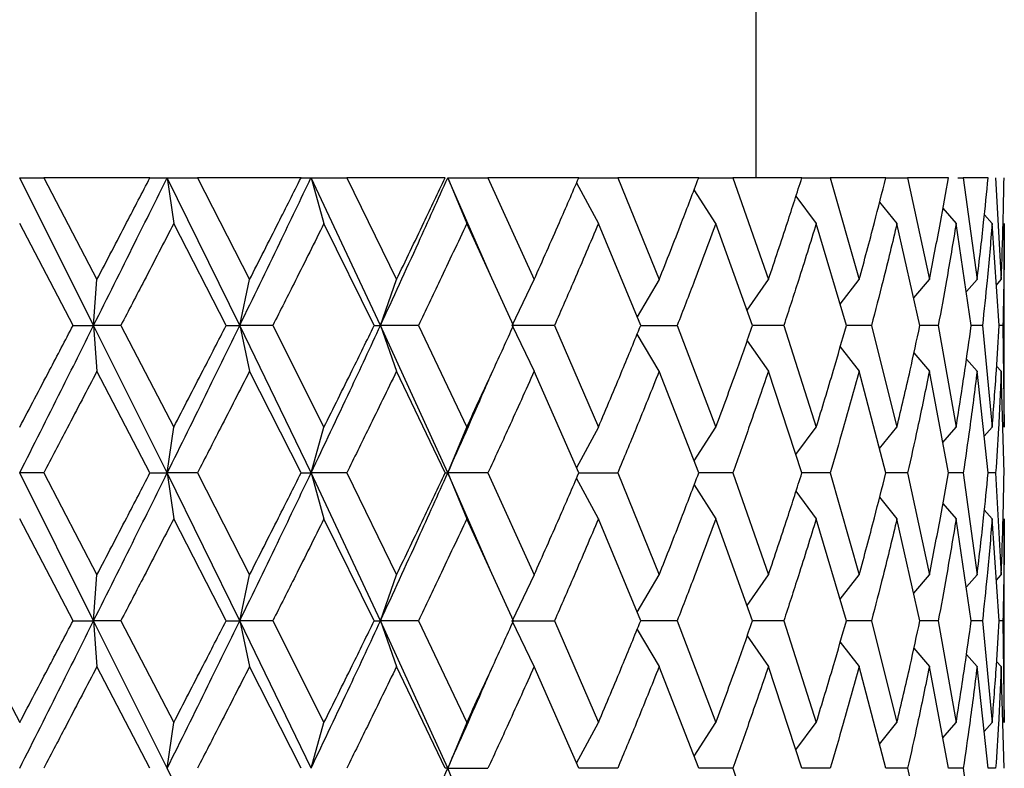
# Model space of a CAD drawing. Units: inches. Extents: x 1.67 to 10.53, y 0.37 to 6.91.
# Drawn here: x 7.38 to 7.51, y 2.75 to 2.85 of the extents above; entities that cross this region are included whole.
import ezdxf

# ---------------------------------------------------------------- set-up
doc = ezdxf.new("R2010")
doc.units = ezdxf.units.IN
doc.header["$MEASUREMENT"] = 0

msp = doc.modelspace()

# ---------------------------------------------------------------- linework, layer by layer
at = {"color": 7, "linetype": 'Continuous', "lineweight": 25}
for p, q in [((7.47571198, 2.82725335), (7.47571198, 3.06162835)), ((7.38220804, 2.82725335), (7.38221227, 2.82725335)), ((7.39159861, 2.80849528), (7.38221227, 2.82725335)), ((7.38221227, 2.82725335), (7.3852582, 2.82725335)), ((7.3852582, 2.82725335), (7.39201543, 2.81431747)), ((7.39874392, 2.82725335), (7.3852582, 2.82725335)), ((7.39874392, 2.82725335), (7.40092711, 2.82725335)), ((7.40092711, 2.82725335), (7.40093244, 2.82725335)), ((7.40093244, 2.82725335), (7.40176235, 2.82144025)), ((7.40093244, 2.82725335), (7.40093547, 2.82725335)), ((7.41014853, 2.80849528), (7.40093547, 2.82725335)), ((7.40093547, 2.82725335), (7.40476914, 2.82725335)), ((7.40476914, 2.82725335), (7.41138871, 2.81431747)), ((7.41792279, 2.82725335), (7.40476914, 2.82725335)), ((7.41792279, 2.82725335), (7.41918949, 2.82725335)), ((7.41918949, 2.82725335), (7.41919578, 2.82725335)), ((7.41919578, 2.82725335), (7.42083517, 2.82144025)), ((7.41919578, 2.82725335), (7.41919753, 2.82725335)), ((7.42801046, 2.80849528), (7.41919753, 2.82725335)), ((7.41919753, 2.82725335), (7.42372454, 2.82725335)), ((7.42372454, 2.82725335), (7.43004347, 2.81431747)), ((7.43622224, 2.82725335), (7.42372454, 2.82725335)), ((7.43654126, 2.82725335), (7.43654835, 2.82725335)), ((7.43654835, 2.82725335), (7.43895685, 2.82144025)), ((7.43654835, 2.82725335), (7.4365488, 2.82725335)), ((7.44196229, 2.81486324), (7.4365488, 2.82725335)), ((7.4365488, 2.82725335), (7.44165767, 2.82725335)), ((7.44165767, 2.82725335), (7.44752036, 2.81431747)), ((7.45319169, 2.82725335), (7.44165767, 2.82725335)), ((7.4529089, 2.82660833), (7.4556812, 2.82144025)), ((7.45319169, 2.82725335), (7.45812695, 2.82725335)), ((7.45812695, 2.82725335), (7.46338905, 2.81431747)), ((7.46841328, 2.82725335), (7.45812695, 2.82725335)), ((7.46841328, 2.82725335), (7.47272686, 2.82725335)), ((7.47272686, 2.82725335), (7.47725879, 2.81431747)), ((7.48151221, 2.82725335), (7.47272686, 2.82725335)), ((7.48151221, 2.82725335), (7.48509789, 2.82725335)), ((7.48509789, 2.82725335), (7.48878806, 2.81431747)), ((7.49216595, 2.82725335), (7.48509789, 2.82725335)), ((7.49216595, 2.82725335), (7.49493544, 2.82725335)), ((7.49493544, 2.82725335), (7.49769298, 2.81431747)), ((7.50011216, 2.82725335), (7.49493544, 2.82725335)), ((7.50131201, 2.82725335), (7.50199726, 2.82725335)), ((7.50199726, 2.82725335), (7.50375428, 2.81431747)), ((7.50515517, 2.82725335), (7.50199726, 2.82725335)), ((7.50610947, 2.82725335), (7.50682271, 2.81431747)), ((7.47059639, 2.82144025), (7.46782406, 2.82573629)), ((7.48076127, 2.82492637), (7.48333517, 2.82144025)), ((7.49137761, 2.82415345), (7.49358386, 2.82144025)), ((7.49941464, 2.82337061), (7.50109011, 2.82144025)), ((7.50468086, 2.82253659), (7.50566908, 2.82144025)), ((7.38897616, 2.80849528), (7.38220804, 2.82144025)), ((7.40841846, 2.80849528), (7.40176235, 2.82144025)), ((7.42721536, 2.80849528), (7.42083517, 2.82144025)), ((7.44490404, 2.80849528), (7.43895685, 2.82144025)), ((7.46104894, 2.80849528), (7.4556812, 2.82144025)), ((7.47525251, 2.80849528), (7.47059639, 2.82144025)), ((7.48716502, 2.80849528), (7.48333517, 2.82144025)), ((7.49649314, 2.80849528), (7.49358386, 2.82144025)), ((7.50300718, 2.80849528), (7.50109011, 2.82144025)), ((7.50654674, 2.80849528), (7.50566908, 2.82144025)), ((7.50720804, 2.79557489), (7.50720804, 2.82144025)), ((7.39159861, 2.80849528), (7.39201543, 2.81431747)), ((7.41014853, 2.80849528), (7.41138871, 2.81431747)), ((7.42801046, 2.80849528), (7.43004347, 2.81431747)), ((7.44474459, 2.80849528), (7.44752036, 2.81431747)), ((7.46338905, 2.81431747), (7.46059506, 2.80960262)), ((7.47456558, 2.81043587), (7.47725879, 2.81431747)), ((7.48637704, 2.81121847), (7.48878806, 2.81431747)), ((7.4957323, 2.81199163), (7.49769298, 2.81431747)), ((7.5024031, 2.81279458), (7.50375428, 2.81431747)), ((7.50619853, 2.81363129), (7.50682271, 2.81431747)), ((7.38897616, 2.80849528), (7.39159861, 2.80849528)), ((7.39159861, 2.80849528), (7.39201543, 2.80267837)), ((7.40093129, 2.78976199), (7.39159861, 2.80849528)), ((7.39504887, 2.80849528), (7.39159861, 2.80849528)), ((7.39504887, 2.80849528), (7.40176235, 2.79557489)), ((7.40841846, 2.80849528), (7.41014853, 2.80849528)), ((7.41014853, 2.80849528), (7.41138871, 2.80267837)), ((7.41919351, 2.78976199), (7.41014853, 2.80849528)), ((7.41434164, 2.80849528), (7.41014853, 2.80849528)), ((7.41434164, 2.80849528), (7.42083517, 2.79557489)), ((7.42721536, 2.80849528), (7.42801046, 2.80849528)), ((7.42801046, 2.80849528), (7.43004347, 2.80267837)), ((7.43654503, 2.78976199), (7.42801046, 2.80849528)), ((7.43284317, 2.80849528), (7.42801046, 2.80849528)), ((7.43284317, 2.80849528), (7.43895685, 2.79557489)), ((7.44474459, 2.80849528), (7.44752036, 2.80267837)), ((7.4500979, 2.80849528), (7.44474459, 2.80849528)), ((7.4500979, 2.80849528), (7.4556812, 2.79557489)), ((7.46104894, 2.80849528), (7.46568095, 2.80849528)), ((7.46568095, 2.80849528), (7.47059639, 2.79557489)), ((7.47920862, 2.80849528), (7.47525251, 2.80849528)), ((7.47920862, 2.80849528), (7.48333517, 2.79557489)), ((7.49034782, 2.80849528), (7.48716502, 2.80849528)), ((7.49034782, 2.80849528), (7.49358386, 2.79557489)), ((7.49882425, 2.80849528), (7.49649314, 2.80849528)), ((7.49882425, 2.80849528), (7.50109011, 2.79557489)), ((7.50442921, 2.80849528), (7.50300718, 2.80849528)), ((7.50442921, 2.80849528), (7.50566908, 2.79557489)), ((7.50702468, 2.80849528), (7.50654674, 2.80849528)), ((7.50702468, 2.80849528), (7.50720804, 2.79557489)), ((7.46338905, 2.80267837), (7.46059168, 2.80739463)), ((7.47456559, 2.80655644), (7.47725879, 2.80267837)), ((7.48637705, 2.80577455), (7.48878806, 2.80267837)), ((7.4957323, 2.8050021), (7.49769298, 2.80267837)), ((7.5024031, 2.80419988), (7.50375428, 2.80267837)), ((7.39874829, 2.78976199), (7.39201543, 2.80267837)), ((7.41792702, 2.78976199), (7.41138871, 2.80267837)), ((7.43622622, 2.78976199), (7.43004347, 2.80267837)), ((7.45319532, 2.78976199), (7.44752036, 2.80267837)), ((7.46841648, 2.78976199), (7.46338905, 2.80267837)), ((7.4815149, 2.78976199), (7.47725879, 2.80267837)), ((7.49216805, 2.78976199), (7.48878806, 2.80267837)), ((7.50011362, 2.78976199), (7.49769298, 2.80267837)), ((7.50515597, 2.78976199), (7.50375428, 2.80267837)), ((7.50623638, 2.80332235), (7.50682271, 2.80267837)), ((7.50717093, 2.78976199), (7.50682271, 2.80267837)), ((7.40093129, 2.78976199), (7.40176235, 2.79557489)), ((7.41919351, 2.78976199), (7.42083517, 2.79557489)), ((7.43654503, 2.78976199), (7.43895685, 2.79557489)), ((7.4556812, 2.79557489), (7.45291049, 2.79041707)), ((7.4678291, 2.79129273), (7.47059639, 2.79557489)), ((7.48076132, 2.79209378), (7.48333517, 2.79557489)), ((7.49137766, 2.79286559), (7.49358386, 2.79557489)), ((7.49939066, 2.79361967), (7.50109011, 2.79557489)), ((7.50464792, 2.79444361), (7.50566908, 2.79557489)), ((7.39159861, 2.77099644), (7.38220804, 2.78976199)), ((7.38525379, 2.78976199), (7.38220804, 2.78976199)), ((7.38525379, 2.78976199), (7.39201543, 2.77681964)), ((7.39874829, 2.78976199), (7.40093129, 2.78976199)), ((7.40093129, 2.78976199), (7.40176235, 2.78394206)), ((7.41014853, 2.77099644), (7.40093129, 2.78976199)), ((7.40476479, 2.78976199), (7.40093129, 2.78976199)), ((7.40476479, 2.78976199), (7.41138871, 2.77681964)), ((7.41792702, 2.78976199), (7.41919351, 2.78976199)), ((7.41919351, 2.78976199), (7.42083517, 2.78394206)), ((7.42801046, 2.77099644), (7.41919351, 2.78976199)), ((7.42372037, 2.78976199), (7.41919351, 2.78976199)), ((7.42372037, 2.78976199), (7.43004347, 2.77681964)), ((7.43622622, 2.78976199), (7.43654503, 2.78976199)), ((7.43654503, 2.78976199), (7.43895685, 2.78394206)), ((7.44196178, 2.77736518), (7.43654503, 2.78976199)), ((7.44165379, 2.78976199), (7.43654503, 2.78976199)), ((7.44165379, 2.78976199), (7.44752036, 2.77681964)), ((7.4556812, 2.78394206), (7.45290897, 2.78910894)), ((7.45319532, 2.78976199), (7.45812344, 2.78976199)), ((7.45812344, 2.78976199), (7.46338905, 2.77681964)), ((7.47272381, 2.78976199), (7.46841648, 2.78976199)), ((7.47272381, 2.78976199), (7.47725879, 2.77681964)), ((7.48509539, 2.78976199), (7.4815149, 2.78976199)), ((7.48509539, 2.78976199), (7.48878806, 2.77681964)), ((7.49493353, 2.78976199), (7.49216805, 2.78976199)), ((7.49493353, 2.78976199), (7.49769298, 2.77681964)), ((7.501996, 2.78976199), (7.50011362, 2.78976199)), ((7.501996, 2.78976199), (7.50375428, 2.77681964)), ((7.50610889, 2.78976199), (7.50515597, 2.78976199)), ((7.50610889, 2.78976199), (7.50682271, 2.77681964)), ((7.46782414, 2.7882371), (7.47059639, 2.78394206)), ((7.48075152, 2.78744066), (7.48333517, 2.78394206)), ((7.49136167, 2.78667429), (7.49358386, 2.78394206)), ((7.49939114, 2.78589909), (7.50109011, 2.78394206)), ((7.50464828, 2.7850743), (7.50566908, 2.78394206)), ((7.38897616, 2.77099644), (7.38220804, 2.78394206)), ((7.40841846, 2.77099644), (7.40176235, 2.78394206)), ((7.42721536, 2.77099644), (7.42083517, 2.78394206)), ((7.44490404, 2.77099644), (7.43895685, 2.78394206)), ((7.46104894, 2.77099644), (7.4556812, 2.78394206)), ((7.47525251, 2.77099644), (7.47059639, 2.78394206)), ((7.48716502, 2.77099644), (7.48333517, 2.78394206)), ((7.49649314, 2.77099644), (7.49358386, 2.78394206)), ((7.50300718, 2.77099644), (7.50109011, 2.78394206)), ((7.50654674, 2.77099644), (7.50566908, 2.78394206)), ((7.50720804, 2.75807111), (7.50720804, 2.78394206)), ((7.39159861, 2.77099644), (7.39201543, 2.77681964)), ((7.41014853, 2.77099644), (7.41138871, 2.77681964)), ((7.42801046, 2.77099644), (7.43004347, 2.77681964)), ((7.44752036, 2.77681964), (7.44474459, 2.77099644)), ((7.46059506, 2.77210398), (7.46338905, 2.77681964)), ((7.47456558, 2.77293737), (7.47725879, 2.77681964)), ((7.48637705, 2.7737201), (7.48878806, 2.77681964)), ((7.4957323, 2.77449339), (7.49769298, 2.77681964)), ((7.5024031, 2.77529648), (7.50375428, 2.77681964)), ((7.50619849, 2.77613329), (7.50682271, 2.77681964)), ((7.37543992, 2.77099644), (7.38220804, 2.75807111)), ((7.38897616, 2.77099644), (7.39159861, 2.77099644)), ((7.39159861, 2.77099644), (7.39201543, 2.76517735)), ((7.40093129, 2.75226138), (7.39159861, 2.77099644)), ((7.39504887, 2.77099644), (7.39159861, 2.77099644)), ((7.39504887, 2.77099644), (7.40176235, 2.75807111)), ((7.40841846, 2.77099644), (7.41014853, 2.77099644)), ((7.41014853, 2.77099644), (7.41138871, 2.76517735)), ((7.41919351, 2.75226138), (7.41014853, 2.77099644)), ((7.41434164, 2.77099644), (7.41014853, 2.77099644)), ((7.41434164, 2.77099644), (7.42083517, 2.75807111)), ((7.42721536, 2.77099644), (7.42801046, 2.77099644)), ((7.42801046, 2.77099644), (7.43004347, 2.76517735)), ((7.43654503, 2.75226138), (7.42801046, 2.77099644)), ((7.43284317, 2.77099644), (7.42801046, 2.77099644)), ((7.43284317, 2.77099644), (7.43895685, 2.75807111)), ((7.44752036, 2.76517735), (7.44474459, 2.77099644)), ((7.44474459, 2.77099644), (7.4500979, 2.77099644)), ((7.4500979, 2.77099644), (7.4556812, 2.75807111)), ((7.46568095, 2.77099644), (7.46104894, 2.77099644)), ((7.46568095, 2.77099644), (7.47059639, 2.75807111)), ((7.47920862, 2.77099644), (7.47525251, 2.77099644)), ((7.47920862, 2.77099644), (7.48333517, 2.75807111)), ((7.49034782, 2.77099644), (7.48716502, 2.77099644)), ((7.49034782, 2.77099644), (7.49358386, 2.75807111)), ((7.49882425, 2.77099644), (7.49649314, 2.77099644)), ((7.49882425, 2.77099644), (7.50109011, 2.75807111)), ((7.50442921, 2.77099644), (7.50300718, 2.77099644)), ((7.50442921, 2.77099644), (7.50566908, 2.75807111)), ((7.50702468, 2.77099644), (7.50654674, 2.77099644)), ((7.50702468, 2.77099644), (7.50720804, 2.75807111)), ((7.46059168, 2.76989538), (7.46338905, 2.76517735)), ((7.47455784, 2.76906804), (7.47725879, 2.76517735)), ((7.48637705, 2.7682747), (7.48878806, 2.76517735)), ((7.4957323, 2.76750196), (7.49769298, 2.76517735)), ((7.5024031, 2.76669944), (7.50375428, 2.76517735)), ((7.39874829, 2.75226138), (7.39201543, 2.76517735)), ((7.41792702, 2.75226138), (7.41138871, 2.76517735)), ((7.43622622, 2.75226138), (7.43004347, 2.76517735)), ((7.45319532, 2.75226138), (7.44752036, 2.76517735)), ((7.46841648, 2.75226138), (7.46338905, 2.76517735)), ((7.4815149, 2.75226138), (7.47725879, 2.76517735)), ((7.49216805, 2.75226138), (7.48878806, 2.76517735)), ((7.50011362, 2.75226138), (7.49769298, 2.76517735)), ((7.50515597, 2.75226138), (7.50375428, 2.76517735)), ((7.50623638, 2.76582158), (7.50682271, 2.76517735)), ((7.50717093, 2.75226138), (7.50682271, 2.76517735)), ((7.40093129, 2.75226138), (7.40176235, 2.75807111)), ((7.41919351, 2.75226138), (7.42083517, 2.75807111)), ((7.43895685, 2.75807111), (7.43654503, 2.75226138)), ((7.45291049, 2.7529161), (7.4556812, 2.75807111)), ((7.46782911, 2.75379129), (7.47059639, 2.75807111)), ((7.48076133, 2.7545919), (7.48333517, 2.75807111)), ((7.4913615, 2.75534346), (7.49358386, 2.75807111)), ((7.49939097, 2.75611731), (7.50109011, 2.75807111)), ((7.50464815, 2.75694071), (7.50566908, 2.75807111)), ((7.41014853, 2.73349808), (7.40093129, 2.75226138)), ((7.43654503, 2.75226138), (7.43622622, 2.75226138)), ((7.43895685, 2.74644345), (7.43654503, 2.75226138)), ((7.43654503, 2.75226138), (7.44165379, 2.75226138)), ((7.45812344, 2.75226138), (7.45319532, 2.75226138)), ((7.47272381, 2.75226138), (7.46841648, 2.75226138)), ((7.47272381, 2.75226138), (7.47725879, 2.73932188)), ((7.48509539, 2.75226138), (7.4815149, 2.75226138)), ((7.49493353, 2.75226138), (7.49216805, 2.75226138)), ((7.49493353, 2.75226138), (7.49769298, 2.73932188)), ((7.501996, 2.75226138), (7.50011362, 2.75226138)), ((7.501996, 2.75226138), (7.50375428, 2.73932188)), ((7.50610889, 2.75226138), (7.50515597, 2.75226138))]:
    msp.add_line(p, q, dxfattribs=at)
at = {"color": 7, "linetype": 'Continuous', "lineweight": 25, "flags": 128}
for points in [[(7.44205179, 2.81475042), (7.44205179, 2.81475042)], [(7.44205179, 2.80224624), (7.44205179, 2.80224624)], [(7.44205179, 2.77725261), (7.44205179, 2.77725261)], [(7.44205179, 2.76474502), (7.44205179, 2.76474502)]]:
    msp.add_lwpolyline(points, dxfattribs=at)
at = {"color": 7, "linetype": 'Continuous', "lineweight": 25}
for points, knots in [([(7.39159861, 2.80849528), (7.39334584, 2.81199715), (7.39646564, 2.81825), (7.39956398, 2.82450252), (7.40092711, 2.82725335)], [0, 0, 0, 0, 0.560043974, 1, 1, 1, 1]), ([(7.39201543, 2.81431747), (7.39327404, 2.81673289), (7.39552103, 2.82104514), (7.39775935, 2.82535679), (7.39874392, 2.82725335)], [0, 0, 0, 0, 0.560130523, 1, 1, 1, 1]), ([(7.41014853, 2.80849528), (7.41184971, 2.81199715), (7.41488728, 2.81825), (7.41787502, 2.82450252), (7.41918949, 2.82725335)], [0, 0, 0, 0, 0.560043974, 1, 1, 1, 1]), ([(7.41138871, 2.81431747), (7.41261483, 2.81673289), (7.41480381, 2.82104514), (7.41696996, 2.82535679), (7.41792279, 2.82725335)], [0, 0, 0, 0, 0.560130523, 1, 1, 1, 1]), ([(7.42801046, 2.80849528), (7.4296237, 2.81199715), (7.43250426, 2.81825), (7.43530782, 2.82450252), (7.43654126, 2.82725335)], [0, 0, 0, 0, 0.560043974, 1, 1, 1, 1]), ([(7.43004347, 2.81431747), (7.4312069, 2.81673289), (7.43328397, 2.82104514), (7.43532462, 2.82535679), (7.43622224, 2.82725335)], [0, 0, 0, 0, 0.560130523, 1, 1, 1, 1]), ([(7.44752036, 2.81431747), (7.44859246, 2.81673289), (7.45050648, 2.82104514), (7.45237138, 2.82535679), (7.45319169, 2.82725335)], [0, 0, 0, 0, 0.5601305227, 1, 1, 1, 1]), ([(7.46338905, 2.81431747), (7.46434342, 2.81673289), (7.46604725, 2.82104514), (7.46769047, 2.82535679), (7.46841328, 2.82725335)], [0, 0, 0, 0, 0.5601305227, 1, 1, 1, 1]), ([(7.47725879, 2.81431747), (7.47807193, 2.81673289), (7.47952362, 2.82104514), (7.48090471, 2.82535679), (7.48151221, 2.82725335)], [0, 0, 0, 0, 0.560130523, 1, 1, 1, 1]), ([(7.48878806, 2.81431747), (7.48943995, 2.81673289), (7.49060376, 2.82104514), (7.49168871, 2.82535679), (7.49216595, 2.82725335)], [0, 0, 0, 0, 0.560130523, 1, 1, 1, 1]), ([(7.49769298, 2.81431747), (7.49816756, 2.81673289), (7.49901484, 2.82104514), (7.49977693, 2.82535679), (7.50011216, 2.82725335)], [0, 0, 0, 0, 0.560130523, 1, 1, 1, 1]), ([(7.50375428, 2.81431747), (7.50403987, 2.81673289), (7.50454974, 2.82104514), (7.50497022, 2.82535679), (7.50515517, 2.82725335)], [0, 0, 0, 0, 0.560130523, 1, 1, 1, 1]), ([(7.50682271, 2.81431747), (7.50691228, 2.81673289), (7.50707219, 2.82104514), (7.50714069, 2.82535679), (7.50717082, 2.82725335)], [0, 0, 0, 0, 0.560130523, 1, 1, 1, 1]), ([(7.40176235, 2.82144025), (7.40051234, 2.81902333), (7.39828055, 2.81470812), (7.39603618, 2.81039336), (7.39504887, 2.80849528)], [0, 0, 0, 0, 0.560095305, 1, 1, 1, 1]), ([(7.42083517, 2.82144025), (7.41962999, 2.81902333), (7.41747827, 2.81470812), (7.41529991, 2.81039336), (7.41434164, 2.80849528)], [0, 0, 0, 0, 0.560095305, 1, 1, 1, 1]), ([(7.43895685, 2.82144025), (7.4378262, 2.81902333), (7.43580752, 2.81470812), (7.43374881, 2.81039336), (7.43284317, 2.80849528)], [0, 0, 0, 0, 0.560095305, 1, 1, 1, 1]), ([(7.4556812, 2.82144025), (7.4546529, 2.81902333), (7.45281698, 2.81470812), (7.4509286, 2.81039336), (7.4500979, 2.80849528)], [0, 0, 0, 0, 0.560095305, 1, 1, 1, 1]), ([(7.47059639, 2.82144025), (7.46969577, 2.81902333), (7.4680878, 2.81470812), (7.46641627, 2.81039336), (7.46568095, 2.80849528)], [0, 0, 0, 0, 0.560095305, 1, 1, 1, 1]), ([(7.48333517, 2.82144025), (7.4825844, 2.81902333), (7.48124399, 2.81470812), (7.47983044, 2.81039336), (7.47920862, 2.80849528)], [0, 0, 0, 0, 0.5600953054, 1, 1, 1, 1]), ([(7.49358386, 2.82144025), (7.49300144, 2.81902333), (7.49196158, 2.81470812), (7.49084084, 2.81039336), (7.49034782, 2.80849528)], [0, 0, 0, 0, 0.560095305, 1, 1, 1, 1]), ([(7.50109011, 2.82144025), (7.50069037, 2.81902333), (7.49997667, 2.81470812), (7.49917633, 2.81039336), (7.49882425, 2.80849528)], [0, 0, 0, 0, 0.560095305, 1, 1, 1, 1]), ([(7.50566908, 2.82144025), (7.50546187, 2.81902333), (7.50509191, 2.81470812), (7.50463167, 2.81039336), (7.50442921, 2.80849528)], [0, 0, 0, 0, 0.560095305, 1, 1, 1, 1]), ([(7.50720804, 2.82144025), (7.50719846, 2.81902333), (7.50718134, 2.81470812), (7.50707254, 2.81039336), (7.50702468, 2.80849528)], [0, 0, 0, 0, 0.560095305, 1, 1, 1, 1]), ([(7.38220804, 2.79557489), (7.38347212, 2.79798408), (7.38573132, 2.80228988), (7.38798393, 2.80659775), (7.38897616, 2.80849528)], [0, 0, 0, 0, 0.559522156, 1, 1, 1, 1]), ([(7.38220804, 2.78976199), (7.38396298, 2.79325666), (7.3870984, 2.79950031), (7.39022293, 2.80574558), (7.39159861, 2.80849528)], [0, 0, 0, 0, 0.559714786, 1, 1, 1, 1]), ([(7.40093129, 2.78976199), (7.4026616, 2.79325666), (7.40575302, 2.79950031), (7.40880485, 2.80574558), (7.41014853, 2.80849528)], [0, 0, 0, 0, 0.5597147856, 1, 1, 1, 1]), ([(7.40176235, 2.79557489), (7.40300936, 2.79798408), (7.40523807, 2.80228988), (7.40744594, 2.80659775), (7.40841846, 2.80849528)], [0, 0, 0, 0, 0.5595221557, 1, 1, 1, 1]), ([(7.41919351, 2.78976199), (7.42085659, 2.79325666), (7.42382788, 2.79950031), (7.42673188, 2.80574558), (7.42801046, 2.80849528)], [0, 0, 0, 0, 0.559714786, 1, 1, 1, 1]), ([(7.42083517, 2.79557489), (7.4220344, 2.79798408), (7.42417773, 2.80228988), (7.4262865, 2.80659775), (7.42721536, 2.80849528)], [0, 0, 0, 0, 0.559522156, 1, 1, 1, 1]), ([(7.43895685, 2.79557489), (7.44007879, 2.79798408), (7.44208397, 2.80228988), (7.4440417, 2.80659775), (7.44490404, 2.80849528)], [0, 0, 0, 0, 0.559522156, 1, 1, 1, 1]), ([(7.4556812, 2.79557489), (7.45669821, 2.79798408), (7.45851586, 2.80228988), (7.46027436, 2.80659775), (7.46104894, 2.80849528)], [0, 0, 0, 0, 0.559522156, 1, 1, 1, 1]), ([(7.47059639, 2.79557489), (7.47148343, 2.79798408), (7.47306879, 2.80228988), (7.47458476, 2.80659775), (7.47525251, 2.80849528)], [0, 0, 0, 0, 0.559522156, 1, 1, 1, 1]), ([(7.48333517, 2.79557489), (7.4840704, 2.79798408), (7.48538444, 2.80228988), (7.48662054, 2.80659775), (7.48716502, 2.80849528)], [0, 0, 0, 0, 0.559522156, 1, 1, 1, 1]), ([(7.49358386, 2.79557489), (7.49414918, 2.79798408), (7.49515954, 2.80228988), (7.49608534, 2.80659775), (7.49649314, 2.80849528)], [0, 0, 0, 0, 0.559522156, 1, 1, 1, 1]), ([(7.50109011, 2.79557489), (7.50147159, 2.79798408), (7.5021534, 2.80228988), (7.5027461, 2.80659775), (7.50300718, 2.80849528)], [0, 0, 0, 0, 0.559522156, 1, 1, 1, 1]), ([(7.50566908, 2.79557489), (7.50585734, 2.79798408), (7.5061938, 2.80228988), (7.50643882, 2.80659775), (7.50654674, 2.80849528)], [0, 0, 0, 0, 0.5595221557, 1, 1, 1, 1]), ([(7.39201543, 2.80267837), (7.39075449, 2.80026876), (7.38850176, 2.79596385), (7.38624664, 2.7916578), (7.38525379, 2.78976199)], [0, 0, 0, 0, 0.559734922, 1, 1, 1, 1]), ([(7.41138871, 2.80267837), (7.41015732, 2.80026876), (7.40795737, 2.79596385), (7.40574071, 2.7916578), (7.40476479, 2.78976199)], [0, 0, 0, 0, 0.559734922, 1, 1, 1, 1]), ([(7.43004347, 2.80267837), (7.42887194, 2.80026876), (7.42677894, 2.79596385), (7.42465533, 2.7916578), (7.42372037, 2.78976199)], [0, 0, 0, 0, 0.559734922, 1, 1, 1, 1]), ([(7.44752036, 2.80267837), (7.44643754, 2.80026876), (7.44450303, 2.79596385), (7.44252475, 2.7916578), (7.44165379, 2.78976199)], [0, 0, 0, 0, 0.559734922, 1, 1, 1, 1]), ([(7.46338905, 2.80267837), (7.4624216, 2.80026876), (7.4606932, 2.79596385), (7.45890898, 2.7916578), (7.45812344, 2.78976199)], [0, 0, 0, 0, 0.559734922, 1, 1, 1, 1]), ([(7.47725879, 2.80267837), (7.47643054, 2.80026876), (7.47495082, 2.79596385), (7.47340457, 2.7916578), (7.47272381, 2.78976199)], [0, 0, 0, 0, 0.5597349221, 1, 1, 1, 1]), ([(7.48878806, 2.80267837), (7.4881194, 2.80026876), (7.48692479, 2.79596385), (7.48565461, 2.7916578), (7.48509539, 2.78976199)], [0, 0, 0, 0, 0.5597349221, 1, 1, 1, 1]), ([(7.49769298, 2.80267837), (7.49720037, 2.80026876), (7.4963203, 2.79596385), (7.49535744, 2.7916578), (7.49493353, 2.78976199)], [0, 0, 0, 0, 0.559734922, 1, 1, 1, 1]), ([(7.50375428, 2.80267837), (7.50344986, 2.80026876), (7.50290598, 2.79596385), (7.50227416, 2.7916578), (7.501996, 2.78976199)], [0, 0, 0, 0, 0.559734922, 1, 1, 1, 1]), ([(7.50682271, 2.80267837), (7.50671396, 2.80026876), (7.50651968, 2.79596385), (7.50623446, 2.7916578), (7.50610889, 2.78976199)], [0, 0, 0, 0, 0.559734922, 1, 1, 1, 1]), ([(7.43654503, 2.78976199), (7.43810484, 2.79325657), (7.43995671, 2.79740549), (7.44174655, 2.80155547), (7.44202883, 2.80220997)], [0, 0, 0, 0, 0.842288258, 1, 1, 1, 1]), ([(7.39159861, 2.77099644), (7.39334662, 2.77450052), (7.39646724, 2.78075616), (7.39956759, 2.78701085), (7.40093129, 2.78976199)], [0, 0, 0, 0, 0.560148197, 1, 1, 1, 1]), ([(7.39201543, 2.77681964), (7.39327486, 2.77923666), (7.39552303, 2.78355121), (7.39776311, 2.78786486), (7.39874829, 2.78976199)], [0, 0, 0, 0, 0.560201687, 1, 1, 1, 1]), ([(7.41014853, 2.77099644), (7.41185047, 2.77450052), (7.41488885, 2.78075616), (7.41787851, 2.78701085), (7.41919351, 2.78976199)], [0, 0, 0, 0, 0.560148197, 1, 1, 1, 1]), ([(7.41138871, 2.77681964), (7.41261563, 2.77923666), (7.41480575, 2.78355121), (7.4169736, 2.78786486), (7.41792702, 2.78976199)], [0, 0, 0, 0, 0.560201687, 1, 1, 1, 1]), ([(7.42801046, 2.77099644), (7.42962443, 2.77450052), (7.43250574, 2.78075616), (7.43531109, 2.78701085), (7.43654503, 2.78976199)], [0, 0, 0, 0, 0.560148197, 1, 1, 1, 1]), ([(7.43004347, 2.77681964), (7.43120766, 2.77923666), (7.43328582, 2.78355121), (7.43532805, 2.78786486), (7.43622622, 2.78976199)], [0, 0, 0, 0, 0.560201687, 1, 1, 1, 1]), ([(7.44752036, 2.77681964), (7.44859316, 2.77923666), (7.45050818, 2.78355121), (7.45237451, 2.78786486), (7.45319532, 2.78976199)], [0, 0, 0, 0, 0.560201687, 1, 1, 1, 1]), ([(7.46338905, 2.77681964), (7.46434404, 2.77923666), (7.46604876, 2.78355121), (7.46769324, 2.78786486), (7.46841648, 2.78976199)], [0, 0, 0, 0, 0.560201687, 1, 1, 1, 1]), ([(7.47725879, 2.77681964), (7.47807245, 2.77923666), (7.47952491, 2.78355121), (7.48090704, 2.78786486), (7.4815149, 2.78976199)], [0, 0, 0, 0, 0.560201687, 1, 1, 1, 1]), ([(7.48878806, 2.77681964), (7.48944037, 2.77923666), (7.49060479, 2.78355121), (7.49169054, 2.78786486), (7.49216805, 2.78976199)], [0, 0, 0, 0, 0.560201687, 1, 1, 1, 1]), ([(7.49769298, 2.77681964), (7.49816787, 2.77923666), (7.49901558, 2.78355121), (7.49977822, 2.78786486), (7.50011362, 2.78976199)], [0, 0, 0, 0, 0.560201687, 1, 1, 1, 1]), ([(7.50375428, 2.77681964), (7.50404006, 2.77923666), (7.50455019, 2.78355121), (7.50497093, 2.78786486), (7.50515597, 2.78976199)], [0, 0, 0, 0, 0.560201687, 1, 1, 1, 1]), ([(7.50682271, 2.77681964), (7.50691233, 2.77923666), (7.50707232, 2.78355121), (7.50714081, 2.78786486), (7.50717093, 2.78976199)], [0, 0, 0, 0, 0.560201687, 1, 1, 1, 1]), ([(7.40176235, 2.78394206), (7.40051233, 2.7815254), (7.39828026, 2.77721013), (7.3960362, 2.772895), (7.39504887, 2.77099644)], [0, 0, 0, 0, 0.560024387, 1, 1, 1, 1]), ([(7.42083517, 2.78394206), (7.41962999, 2.7815254), (7.41747799, 2.77721013), (7.41529993, 2.772895), (7.41434164, 2.77099644)], [0, 0, 0, 0, 0.5600243869, 1, 1, 1, 1]), ([(7.43895685, 2.78394206), (7.4378262, 2.7815254), (7.43580726, 2.77721013), (7.43374883, 2.772895), (7.43284317, 2.77099644)], [0, 0, 0, 0, 0.560024387, 1, 1, 1, 1]), ([(7.4556812, 2.78394206), (7.4546529, 2.7815254), (7.45281674, 2.77721013), (7.45092862, 2.772895), (7.4500979, 2.77099644)], [0, 0, 0, 0, 0.560024387, 1, 1, 1, 1]), ([(7.47059639, 2.78394206), (7.46969577, 2.7815254), (7.4680876, 2.77721013), (7.46641628, 2.772895), (7.46568095, 2.77099644)], [0, 0, 0, 0, 0.560024387, 1, 1, 1, 1]), ([(7.48333517, 2.78394206), (7.4825844, 2.7815254), (7.48124381, 2.77721013), (7.47983046, 2.772895), (7.47920862, 2.77099644)], [0, 0, 0, 0, 0.560024387, 1, 1, 1, 1]), ([(7.49358386, 2.78394206), (7.49300143, 2.7815254), (7.49196144, 2.77721013), (7.49084085, 2.772895), (7.49034782, 2.77099644)], [0, 0, 0, 0, 0.560024387, 1, 1, 1, 1]), ([(7.50109011, 2.78394206), (7.50069037, 2.7815254), (7.49997657, 2.77721013), (7.49917634, 2.772895), (7.49882425, 2.77099644)], [0, 0, 0, 0, 0.560024387, 1, 1, 1, 1]), ([(7.50566908, 2.78394206), (7.50546187, 2.7815254), (7.50509186, 2.77721013), (7.50463168, 2.772895), (7.50442921, 2.77099644)], [0, 0, 0, 0, 0.560024387, 1, 1, 1, 1]), ([(7.50720804, 2.78394206), (7.50719845, 2.7815254), (7.50718133, 2.77721013), (7.50707254, 2.772895), (7.50702468, 2.77099644)], [0, 0, 0, 0, 0.560024387, 1, 1, 1, 1]), ([(7.38220804, 2.75807111), (7.38347212, 2.76048125), (7.3857313, 2.76478871), (7.38798394, 2.76909822), (7.38897616, 2.77099644)], [0, 0, 0, 0, 0.559527912, 1, 1, 1, 1]), ([(7.38220804, 2.75226138), (7.38396298, 2.75575494), (7.38709944, 2.76199867), (7.39022285, 2.76824509), (7.39159861, 2.77099644)], [0, 0, 0, 0, 0.559530642, 1, 1, 1, 1]), ([(7.40093129, 2.75226138), (7.4026616, 2.75575494), (7.40575404, 2.76199867), (7.40880478, 2.76824509), (7.41014853, 2.77099644)], [0, 0, 0, 0, 0.559530642, 1, 1, 1, 1]), ([(7.40176235, 2.75807111), (7.40300936, 2.76048125), (7.40523804, 2.76478871), (7.40744594, 2.76909822), (7.40841846, 2.77099644)], [0, 0, 0, 0, 0.559527912, 1, 1, 1, 1]), ([(7.41919351, 2.75226138), (7.42085659, 2.75575494), (7.42382885, 2.76199867), (7.4267318, 2.76824509), (7.42801046, 2.77099644)], [0, 0, 0, 0, 0.559530642, 1, 1, 1, 1]), ([(7.42083517, 2.75807111), (7.4220344, 2.76048125), (7.42417771, 2.76478871), (7.4262865, 2.76909822), (7.42721536, 2.77099644)], [0, 0, 0, 0, 0.559527912, 1, 1, 1, 1]), ([(7.43895685, 2.75807111), (7.44007879, 2.76048125), (7.44208395, 2.76478871), (7.44404171, 2.76909822), (7.44490404, 2.77099644)], [0, 0, 0, 0, 0.559527912, 1, 1, 1, 1]), ([(7.4556812, 2.75807111), (7.45669821, 2.76048125), (7.45851584, 2.76478871), (7.46027436, 2.76909822), (7.46104894, 2.77099644)], [0, 0, 0, 0, 0.559527912, 1, 1, 1, 1]), ([(7.47059639, 2.75807111), (7.47148343, 2.76048125), (7.47306878, 2.76478871), (7.47458476, 2.76909822), (7.47525251, 2.77099644)], [0, 0, 0, 0, 0.559527912, 1, 1, 1, 1]), ([(7.48333517, 2.75807111), (7.4840704, 2.76048125), (7.48538443, 2.76478871), (7.48662054, 2.76909822), (7.48716502, 2.77099644)], [0, 0, 0, 0, 0.559527912, 1, 1, 1, 1]), ([(7.49358386, 2.75807111), (7.49414918, 2.76048125), (7.49515953, 2.76478871), (7.49608534, 2.76909822), (7.49649314, 2.77099644)], [0, 0, 0, 0, 0.5595279117, 1, 1, 1, 1]), ([(7.50109011, 2.75807111), (7.50147159, 2.76048125), (7.50215339, 2.76478871), (7.50274611, 2.76909822), (7.50300718, 2.77099644)], [0, 0, 0, 0, 0.559527912, 1, 1, 1, 1]), ([(7.50566908, 2.75807111), (7.50585734, 2.76048125), (7.5061938, 2.76478871), (7.50643882, 2.76909822), (7.50654674, 2.77099644)], [0, 0, 0, 0, 0.559527912, 1, 1, 1, 1]), ([(7.39201543, 2.76517735), (7.3907545, 2.76276623), (7.38850293, 2.75846085), (7.38624654, 2.75415559), (7.38525379, 2.75226138)], [0, 0, 0, 0, 0.560024214, 1, 1, 1, 1]), ([(7.41138871, 2.76517735), (7.41015732, 2.76276623), (7.40795851, 2.75846085), (7.40574061, 2.75415559), (7.40476479, 2.75226138)], [0, 0, 0, 0, 0.560024214, 1, 1, 1, 1]), ([(7.43004347, 2.76517735), (7.42887195, 2.76276623), (7.42678003, 2.75846085), (7.42465523, 2.75415559), (7.42372037, 2.75226138)], [0, 0, 0, 0, 0.560024214, 1, 1, 1, 1]), ([(7.44752036, 2.76517735), (7.44643755, 2.76276623), (7.44450404, 2.75846085), (7.44252466, 2.75415559), (7.44165379, 2.75226138)], [0, 0, 0, 0, 0.560024214, 1, 1, 1, 1]), ([(7.46338905, 2.76517735), (7.46242161, 2.76276623), (7.46069411, 2.75846085), (7.4589089, 2.75415559), (7.45812344, 2.75226138)], [0, 0, 0, 0, 0.560024214, 1, 1, 1, 1]), ([(7.47725879, 2.76517735), (7.47643054, 2.76276623), (7.4749516, 2.75846085), (7.4734045, 2.75415559), (7.47272381, 2.75226138)], [0, 0, 0, 0, 0.560024214, 1, 1, 1, 1]), ([(7.48878806, 2.76517735), (7.48811941, 2.76276623), (7.48692543, 2.75846085), (7.48565455, 2.75415559), (7.48509539, 2.75226138)], [0, 0, 0, 0, 0.560024214, 1, 1, 1, 1]), ([(7.49769298, 2.76517735), (7.49720038, 2.76276623), (7.49632078, 2.75846085), (7.49535739, 2.75415559), (7.49493353, 2.75226138)], [0, 0, 0, 0, 0.560024214, 1, 1, 1, 1]), ([(7.50375428, 2.76517735), (7.50344986, 2.76276623), (7.50290629, 2.75846085), (7.50227413, 2.75415559), (7.501996, 2.75226138)], [0, 0, 0, 0, 0.560024214, 1, 1, 1, 1]), ([(7.50682271, 2.76517735), (7.50671397, 2.76276623), (7.50651981, 2.75846085), (7.50623444, 2.75415559), (7.50610889, 2.75226138)], [0, 0, 0, 0, 0.5600242135, 1, 1, 1, 1]), ([(7.43654503, 2.75226138), (7.43810493, 2.7557548), (7.43995723, 2.75990301), (7.44174625, 2.76405302), (7.44202865, 2.7647081)], [0, 0, 0, 0, 0.842148667, 1, 1, 1, 1]), ([(7.42801046, 2.73349808), (7.42962443, 2.73700256), (7.43250521, 2.74325774), (7.43531113, 2.74951137), (7.43654503, 2.75226138)], [0, 0, 0, 0, 0.560252172, 1, 1, 1, 1])]:
    msp.add_open_spline(points, degree=3, knots=knots, dxfattribs=at)

doc.saveas('drawing.dxf')
